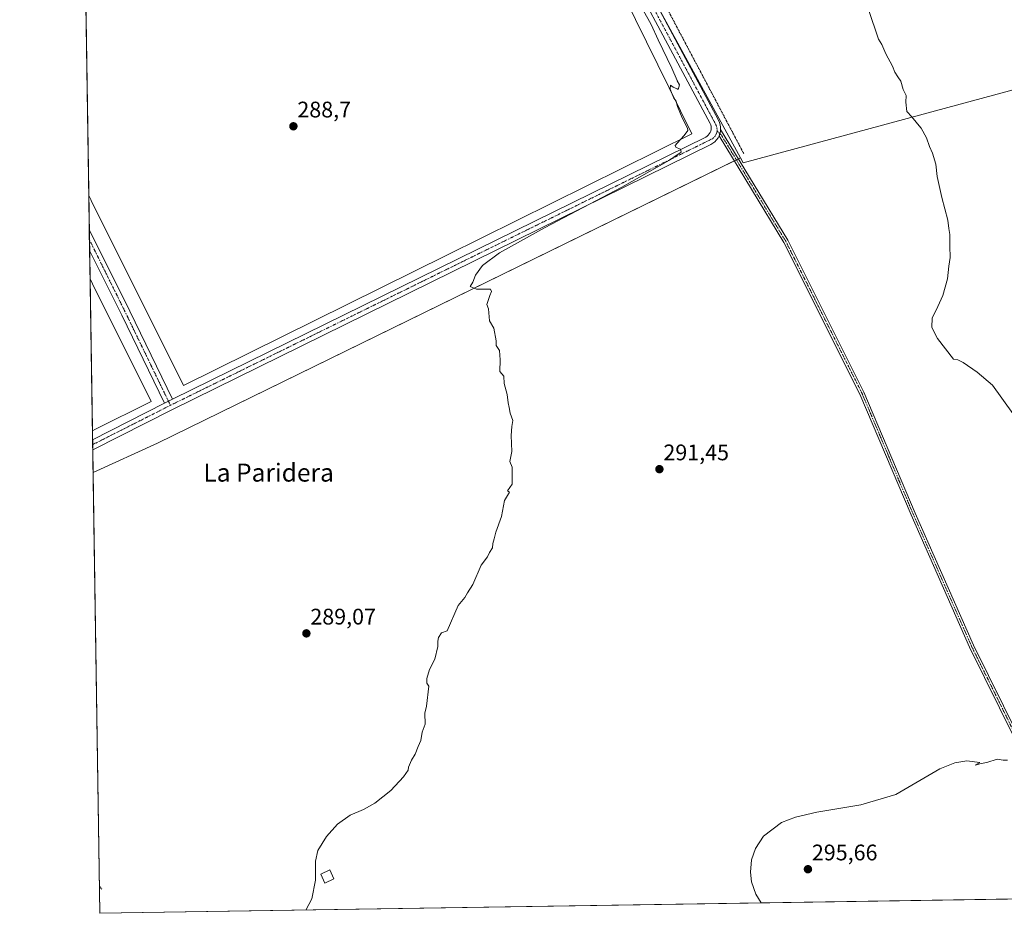
# Model space of a CAD drawing. Units: metres. Extents: x 608271 to 611745, y 4676063 to 4678430.
# Drawn here: x 608271 to 608709, y 4676063 to 4676460 of the extents above; entities that cross this region are included whole.
import ezdxf
from ezdxf.enums import TextEntityAlignment as Align

# ---------------------------------------------------------------- set-up
doc = ezdxf.new("R2010")
doc.units = ezdxf.units.M
doc.header["$MEASUREMENT"] = 0
doc.linetypes.add('TRAZO_Y_PUNTO', pattern=[1, 0.5, -0.25, 0, -0.25])
doc.linetypes.add('TRAZOS', pattern=[0.75, 0.5, -0.25])
for name, color, linetype, lineweight in [('Alambrada', 19, 'TRAZOS', 0), ('Camino', 19, 'Continuous', 0), ('Camino Cxs', 19, 'Continuous', 0), ('Camino eje', 39, 'TRAZO_Y_PUNTO', 13), ('Carátula', 7, 'Continuous', 5), ('Comarca CxS', 133, 'Continuous', 0), ('Comunidad Autónoma CxS', 142, 'Continuous', 0), ('Cultivos herbáceos CxS', 92, 'Continuous', 0), ('Cultivos leñosos', 92, 'Continuous', 0), ('Cultivos leñosos CxS', 92, 'Continuous', 0), ('Curva de nivel auxiliar', 36, 'TRAZOS', 0), ('Curva de nivel normal', 36, 'Continuous', 0), ('Edificación ligera', 1, 'Continuous', 0), ('Edificación ligera Cxs', 1, 'Continuous', 0), ('Municipio CxS', 142, 'Continuous', 0), ('Pista no pavimentada', 254, 'Continuous', 13), ('Pista no pavimentada Cxs', 254, 'Continuous', 0), ('Pista pavimentada eje', 135, 'TRAZO_Y_PUNTO', 0), ('Provincia CxS', 1, 'Continuous', 0), ('Punto de cota en terreno', 7, 'Continuous', 0), ('Rótulo de punto de cota en terreno', 19, 'Continuous', 0), ('Texto cartográfico', 19, 'Continuous', 0)]:
    doc.layers.add(name, color=color, linetype=linetype, lineweight=lineweight)
doc.styles.add('Arial', font='txt', dxfattribs={"height": 0.2})

# ---------------------------------------------------------------- blocks, each defined once
blk = doc.blocks.new('5PATER')
at = {"layer": 'Carátula', "linetype": 'Continuous', "lineweight": 5}
h = blk.add_hatch(color=250, dxfattribs=at)
edge = h.paths.add_edge_path()
edge.add_ellipse((0, 0.01), major_axis=(-1.33, -1.34), ratio=0.999422, start_angle=0, end_angle=360)

msp = doc.modelspace()

# ---------------------------------------------------------------- linework, layer by layer
at = {"layer": 'Alambrada', "color": 19, "linetype": 'TRAZOS', "lineweight": 0}
msp.add_polyline3d([(608593.21, 4676400.62, 292.63), (608516.44, 4676545.83, 291.75), (608496.51, 4676643.8, 291.7), (608491.99, 4676644.07, 290.39), (608478.44, 4676687.34, 289.91), (608463.82, 4676753.45, 289.8), (608446.28, 4676816.37, 289.89), (608428.48, 4676876.37, 290.13), (608419.71, 4676913.01, 290.36), (608409.61, 4676960.27, 290.28), (608399.51, 4677007.52, 290.17), (608388.61, 4677053.98, 290.18), (608378.78, 4677097.79, 290.17), (608370.28, 4677133.37, 290.27), (608366.29, 4677149.03, 290.13), (608353.02, 4677133.1, 290.29), (608330.72, 4677095.13, 290.92), (608306.57, 4677051.84, 290.32), (608293.18, 4677028.67, 290.26), (608292.17, 4677026.92, 290.24)], dxfattribs=at)
at = {"layer": 'Camino', "color": 19, "linetype": 'Continuous', "lineweight": 0}
for points in [[(608302.48, 4676357.57, 287.87), (608302.34, 4676366.88, 287.81)], [(608302.34, 4676366.88, 287.81), (608320.34, 4676330.53, 287.89), (608339.31, 4676291.37, 287.95)], [(608335.73, 4676289.58, 287.93), (608316.74, 4676328.77, 287.92), (608302.48, 4676357.57, 287.87)], [(608339.31, 4676291.37, 287.95), (608335.73, 4676289.58, 287.93)]]:
    msp.add_polyline3d(points, dxfattribs=at)
at = {"layer": 'Camino Cxs', "color": 19, "linetype": 'Continuous', "lineweight": 0}
msp.add_polyline3d([(608339.31, 4676291.37, 287.95), (608335.73, 4676289.58, 287.93), (608316.74, 4676328.77, 287.92), (608302.48, 4676357.57, 287.87), (608302.34, 4676366.88, 287.81), (608320.34, 4676330.53, 287.89), (608339.31, 4676291.37, 287.95)], close=True, dxfattribs=at)
at = {"layer": 'Camino eje', "color": 39, "linetype": 'TRAZO_Y_PUNTO', "lineweight": 13}
msp.add_polyline3d([(608302.41, 4676362.23, 287.83), (608318.54, 4676329.65, 287.9), (608338.38, 4676288.69, 287.92)], dxfattribs=at)
at = {"layer": 'Comarca CxS', "color": 133, "linetype": 'Continuous', "lineweight": 0}
msp.add_polyline3d([(611180.82, 4676107.82, 347.51), (608307.02, 4676062.9, 287.4), (608277.7, 4677966.63, 298.91), (608271.39, 4678376.07, 303.27), (609561.95, 4678396.25, 377.31), (611708.71, 4678429.82, 333.47)], dxfattribs=at)
at = {"layer": 'Comunidad Autónoma CxS', "color": 142, "linetype": 'Continuous', "lineweight": 0}
msp.add_polyline3d([(611745.48, 4676116.65, 364.47), (608307.02, 4676062.9, 287.4), (608277.7, 4677966.63, 298.91), (608271.39, 4678376.07, 303.27), (609561.95, 4678396.25, 377.31), (611708.71, 4678429.82, 333.47), (611745.48, 4676116.65, 364.47)], close=True, dxfattribs=at)
at = {"layer": 'Cultivos herbáceos CxS', "color": 92, "linetype": 'Continuous', "lineweight": 0}
for points in [[(608496.03, 4676646.69, 290.44), (608489.94, 4676645.01, 289.88), (608503.57, 4676590.47, 290.91), (608507.83, 4676554.2, 290.57), (608532.95, 4676506.47, 291.45), (608535.67, 4676507.42, 291.66), (608534.13, 4676499.27, 291.03), (608552.68, 4676470.36, 291.65), (608591.77, 4676398.67, 292.57), (608332.59, 4676271.81, 287.91), (608304, 4676258.84, 287.79), (608292.16, 4677027.57, 290.17), (608363.84, 4677147.99, 290.12), (608474.6, 4676704.93, 289.69), (608488.8, 4676659.49, 289.95), (608496.03, 4676646.69, 290.44)], [(608763.01, 4676070.03, 296.65), (608307.02, 4676062.9, 287.4), (608304, 4676258.84, 287.79), (608332.59, 4676271.81, 287.91), (608591.77, 4676398.67, 292.57), (608592.97, 4676396.47, 292.55), (608738.76, 4676435.81, 299.15), (608755.06, 4676341.78, 297.99), (608780.48, 4676239.83, 298.01), (608762.73, 4676234.32, 296.32), (608746.9, 4676224.24, 295.69), (608738.75, 4676201.93, 297.76), (608736.35, 4676165.95, 297.62), (608742.59, 4676126.85, 296.08), (608755.54, 4676106.7, 298.32), (608755.06, 4676091.59, 297.59), (608750.74, 4676084.63, 296.69), (608745.46, 4676085.35, 296.49), (608763.01, 4676070.03, 296.65)]]:
    msp.add_polyline3d(points, close=True, dxfattribs=at)
for points in [[(608535.67, 4676507.42, 291.66), (608534.93, 4676503.53, 291.53), (608534.34, 4676500.4, 291.18), (608534.13, 4676499.28, 291.03), (608538.98, 4676491.72, 291.02), (608552.52, 4676470.61, 291.65), (608552.68, 4676470.36, 291.65), (608591.77, 4676398.67, 292.57)], [(608304, 4676258.84, 287.79), (608303.85, 4676268.98, 287.85), (608303.81, 4676271.2, 287.89), (608303.78, 4676273.42, 287.93), (608303.72, 4676277.36, 287.88), (608302.68, 4676344.89, 287.89), (608302.48, 4676357.57, 287.87), (608302.41, 4676362.23, 287.83), (608302.34, 4676366.88, 287.81), (608302.11, 4676381.94, 287.92), (608300.36, 4676495.36, 288.01)], [(608591.77, 4676398.67, 292.57), (608592.96, 4676396.47, 292.55), (608738.75, 4676435.81, 299.15)], [(608304, 4676258.84, 287.79), (608332.59, 4676271.81, 287.91), (608589.06, 4676397.34, 292.45), (608589.96, 4676397.78, 292.5), (608590.87, 4676398.22, 292.54), (608591.77, 4676398.67, 292.57)], [(608304, 4676258.84, 287.79), (608332.59, 4676271.81, 287.91), (608589.06, 4676397.34, 292.45), (608589.96, 4676397.78, 292.5), (608590.87, 4676398.22, 292.54), (608591.77, 4676398.67, 292.57)], [(608763.01, 4676070.03, 296.65), (608758.91, 4676069.96, 297.19), (608756.01, 4676069.92, 297.32), (608753.11, 4676069.87, 297.21), (608751.01, 4676069.84, 297.13), (608749.89, 4676069.82, 297.06), (608748.77, 4676069.81, 297), (608307.02, 4676062.9, 287.4), (608304, 4676258.84, 287.79)]]:
    msp.add_polyline3d(points, dxfattribs=at)
at = {"layer": 'Cultivos leñosos', "color": 92, "linetype": 'Continuous', "lineweight": 0}
for points in [[(608535.67, 4676507.42, 291.66), (608534.93, 4676503.53, 291.53), (608534.34, 4676500.4, 291.18), (608534.13, 4676499.28, 291.03), (608538.98, 4676491.72, 291.02), (608552.52, 4676470.61, 291.65), (608552.68, 4676470.36, 291.65), (608591.77, 4676398.67, 292.57)], [(608591.77, 4676398.67, 292.57), (608592.96, 4676396.47, 292.55), (608738.75, 4676435.81, 299.15)]]:
    msp.add_polyline3d(points, dxfattribs=at)
at = {"layer": 'Cultivos leñosos CxS', "color": 92, "linetype": 'Continuous', "lineweight": 0}
msp.add_polyline3d([(608738.76, 4676435.81, 299.15), (608592.97, 4676396.47, 292.55), (608591.77, 4676398.67, 292.57), (608552.68, 4676470.36, 291.65), (608534.13, 4676499.27, 291.03), (608535.67, 4676507.42, 291.66), (608606.21, 4676532.01, 294.29), (608602.56, 4676535.56, 293.9), (608613.15, 4676538.08, 294.56), (608721.71, 4676569.76, 299.17), (608722.77, 4676555.42, 299.38), (608726.58, 4676503.67, 300.34), (608738.76, 4676435.81, 299.15)], close=True, dxfattribs=at)
at = {"layer": 'Curva de nivel auxiliar', "color": 36, "linetype": 'TRAZOS', "lineweight": 0}
msp.add_polyline3d([(608306.84, 4676074.9, 287.5), (608307.86, 4676073.61, 287.5)], dxfattribs=at)
at = {"layer": 'Curva de nivel normal', "color": 36, "linetype": 'Continuous', "lineweight": 0}
for points in [[(608561.08, 4676427.75, 290), (608560.46, 4676429.26, 290), (608560.67, 4676431.05, 290), (608561.81, 4676430.09, 290), (608563.6, 4676429.29, 290), (608564.1, 4676429.06, 290), (608564.6, 4676431.12, 290), (608563.66, 4676432.89, 290), (608563.6, 4676433.03, 290), (608561.31, 4676438.52, 290), (608555.11, 4676451.15, 290), (608552.02, 4676457.98, 290), (608548.46, 4676464.38, 290)], [(608712.79, 4676285.1, 295), (608703.78, 4676297.68, 295), (608696.99, 4676303.44, 295), (608690.7, 4676307.73, 295), (608688.36, 4676308.9, 295), (608686.48, 4676309.17, 295), (608679.28, 4676318.36, 295), (608676.78, 4676323.31, 295), (608676.89, 4676327.56, 295), (608678.8, 4676330.98, 295), (608681.71, 4676337.46, 295), (608683.79, 4676344.94, 295), (608684.43, 4676350.58, 295), (608685, 4676354.4, 295), (608684.78, 4676359.44, 295), (608684.82, 4676364.65, 295), (608684.32, 4676367.32, 295), (608683.9, 4676370.99, 295), (608681.26, 4676380.99, 295), (608679.23, 4676390.36, 295), (608678.56, 4676395.83, 295), (608677.14, 4676400.7, 295), (608675.79, 4676403.67, 295), (608674.4, 4676407.6, 295), (608672.12, 4676411.85, 295), (608670.37, 4676413.86, 295), (608667.97, 4676416.98, 295), (608665.63, 4676419.31, 295), (608665.27, 4676423.51, 295), (608665.36, 4676426.35, 295), (608664.14, 4676429.1, 295), (608663.07, 4676432.73, 295), (608661.71, 4676434.67, 295), (608660.42, 4676436.82, 295), (608659.31, 4676439.46, 295), (608656.44, 4676444.86, 295), (608654.52, 4676449.01, 295), (608653.05, 4676451.44, 295), (608648.62, 4676464.68, 295)], [(608562.72, 4676424.41, 290), (608562.13, 4676425.18, 290), (608561.08, 4676427.75, 290)], [(608563.29, 4676423.24, 290), (608563.14, 4676423.86, 290), (608562.72, 4676424.41, 290)], [(608565.24, 4676406.97, 290), (608566.79, 4676408.64, 290), (608568.32, 4676410.77, 290), (608568.22, 4676411.82, 290), (608565.84, 4676416.49, 290), (608563.74, 4676421.46, 290), (608563.6, 4676422.02, 290), (608563.29, 4676423.24, 290)], [(608398.63, 4676064.33, 290), (608401.24, 4676069.35, 290), (608402.8, 4676077.68, 290), (608402.8, 4676086.13, 290), (608403.9, 4676090.8, 290), (608407.72, 4676097.04, 290), (608412.68, 4676102.57, 290), (608418.22, 4676106.48, 290), (608424.18, 4676108.97, 290), (608429.28, 4676111.83, 290), (608436.28, 4676117.52, 290), (608442, 4676123.49, 290), (608444, 4676126.45, 290), (608444.19, 4676127.87, 290), (608445.48, 4676131.01, 290), (608447.13, 4676133.67, 290), (608448.46, 4676137.01, 290), (608449.68, 4676139.67, 290), (608450.21, 4676143.34, 290), (608451.59, 4676147.01, 290), (608451.4, 4676151.8, 290), (608452.2, 4676155.01, 290), (608453.28, 4676163.87, 290), (608452.39, 4676165.13, 290), (608452.3, 4676167.24, 290), (608453.59, 4676171.25, 290), (608455.89, 4676175.84, 290), (608457.26, 4676181.42, 290), (608457.24, 4676183.84, 290), (608457.6, 4676185.52, 290), (608458.92, 4676187.58, 290), (608461.42, 4676188.49, 290), (608466.32, 4676199.67, 290), (608469.26, 4676203.34, 290), (608470.38, 4676205.34, 290), (608472.83, 4676209.01, 290), (608476.48, 4676217.67, 290), (608479.33, 4676221.33, 290), (608480.22, 4676223.33, 290), (608481.47, 4676225.33, 290), (608481.7, 4676227.33, 290), (608482.35, 4676229.33, 290), (608482.98, 4676232.33, 290), (608485.59, 4676239.33, 290), (608486.83, 4676246.33, 290), (608489.08, 4676250.03, 290), (608488.22, 4676250.7, 290), (608490.22, 4676253.66, 290), (608490.3, 4676261.14, 290), (608489.3, 4676263.7, 290), (608490.1, 4676268.16, 290), (608489.8, 4676275.31, 290), (608490.08, 4676279.24, 290), (608490.54, 4676281.99, 290), (608489.32, 4676285.16, 290), (608488.94, 4676287.66, 290), (608488.5, 4676289.75, 290), (608488.13, 4676293.57, 290), (608486.68, 4676298.41, 290), (608486.52, 4676301.58, 290), (608484.79, 4676303.74, 290), (608485, 4676308.9, 290), (608484.63, 4676312.99, 290), (608483.13, 4676315.32, 290), (608483.13, 4676317.32, 290), (608482.12, 4676322.99, 290), (608480.24, 4676326.22, 290), (608479.71, 4676331.57, 290), (608479.04, 4676333.55, 290), (608480.36, 4676337.49, 290), (608481.17, 4676339.31, 290), (608480.6, 4676340.28, 290), (608474.41, 4676340.37, 290), (608471.58, 4676341.44, 290), (608472.73, 4676343.48, 290), (608473.98, 4676346.55, 290), (608477.09, 4676350.91, 290), (608484.6, 4676356.47, 290), (608504.59, 4676367.65, 290), (608538.99, 4676385.73, 290), (608560.2, 4676397.65, 290), (608563.6, 4676399.97, 290), (608565.44, 4676401.23, 290), (608565.09, 4676402.61, 290), (608563.6, 4676403.17, 290), (608562.99, 4676403.4, 290), (608562.7, 4676404.22, 290), (608563.6, 4676405.19, 290), (608565.24, 4676406.97, 290)], [(608600.9, 4676067.49, 295), (608598.55, 4676071.41, 295), (608596.7, 4676076.83, 295), (608596.19, 4676081.25, 295), (608596.71, 4676086.64, 295), (608598.39, 4676091.66, 295), (608601.97, 4676097.15, 295), (608610.04, 4676103.2, 295), (608616.21, 4676105.62, 295), (608625.67, 4676107.82, 295), (608645.31, 4676111.12, 295), (608660.75, 4676115.78, 295), (608680.38, 4676127.11, 295), (608687.02, 4676129.79, 295), (608692.43, 4676130.63, 295), (608698.2, 4676129.92, 295), (608696.04, 4676128.8, 295), (608698.68, 4676129.44, 295), (608701.31, 4676129.86, 295), (608705.91, 4676131.4, 295), (608708.58, 4676130.99, 295), (608710.4, 4676131, 295)]]:
    msp.add_polyline3d(points, dxfattribs=at)
at = {"layer": 'Edificación ligera', "color": 1, "linetype": 'Continuous', "lineweight": 0}
for points in [[(608300.36, 4676495.36, 293.06), (608301.38, 4676495.87, 292.91), (608381.04, 4676535.71, 293.08), (608482.98, 4676585.92, 291.35), (608524.95, 4676501.23, 292.48), (608570.11, 4676409.38, 292.42), (608461.26, 4676355.45, 292.33)], [(608302.11, 4676381.94, 291.76), (608300.36, 4676495.36, 293.06)], [(608302.11, 4676381.94, 291.76), (608300.36, 4676495.36, 293.06)], [(608461.26, 4676355.45, 292.33), (608344.19, 4676297.54, 291.24), (608303.17, 4676379.78, 291.48), (608303.01, 4676380.11, 291.68), (608302.11, 4676381.94, 291.76)], [(608303.72, 4676277.36, 292.02), (608302.68, 4676344.88, 291)], [(608303.72, 4676277.36, 292.02), (608302.68, 4676344.88, 291)], [(608302.68, 4676344.88, 291), (608303.74, 4676342.75, 290.81), (608329.85, 4676290.37, 291.41), (608304.74, 4676277.87, 292.66)], [(608304.74, 4676277.87, 292.66), (608303.72, 4676277.36, 292.02)], [(608411.06, 4676078.2, 290.4), (608407.08, 4676076.34, 290.24), (608405.22, 4676080.32, 290.19), (608409.2, 4676082.18, 290.38), (608411.06, 4676078.2, 290.4)]]:
    msp.add_polyline3d(points, dxfattribs=at)
at = {"layer": 'Edificación ligera Cxs', "color": 1, "linetype": 'Continuous', "lineweight": 0}
for points in [[(608461.26, 4676355.45, 292.33), (608344.19, 4676297.54, 291.24), (608303.17, 4676379.78, 291.48), (608303.01, 4676380.11, 291.68), (608302.11, 4676381.94, 291.76), (608300.36, 4676495.36, 293.06), (608301.38, 4676495.87, 292.91), (608381.04, 4676535.71, 293.08), (608482.98, 4676585.92, 291.35), (608524.95, 4676501.23, 292.48), (608570.11, 4676409.38, 292.42), (608461.26, 4676355.45, 292.33)], [(608304.74, 4676277.87, 292.66), (608303.72, 4676277.36, 292.02), (608302.68, 4676344.88, 291), (608303.74, 4676342.75, 290.81), (608329.85, 4676290.37, 291.41), (608304.74, 4676277.87, 292.66)], [(608411.06, 4676078.2, 290.4), (608407.08, 4676076.34, 290.24), (608405.22, 4676080.32, 290.19), (608409.2, 4676082.18, 290.38), (608411.06, 4676078.2, 290.4)]]:
    msp.add_polyline3d(points, close=True, dxfattribs=at)
at = {"layer": 'Municipio CxS', "color": 142, "linetype": 'Continuous', "lineweight": 0}
msp.add_polyline3d([(611180.82, 4676107.82, 347.51), (608307.02, 4676062.9, 287.4), (608277.7, 4677966.63, 298.91)], dxfattribs=at)
at = {"layer": 'Pista no pavimentada', "color": 254, "linetype": 'Continuous', "lineweight": 13}
for points in [[(608456.61, 4676776.15, 289.64), (608458.46, 4676769.92, 289.61), (608466.16, 4676734.62, 289.6), (608473.55, 4676693.18, 289.53), (608488.88, 4676646.67, 289.8), (608499.08, 4676603.15, 290.23), (608511.86, 4676548.13, 291.1), (608531.05, 4676510.79, 291.44), (608582.03, 4676415.37, 292.35), (608582.46, 4676414.41, 292.34), (608582.76, 4676413.4, 292.34), (608582.93, 4676412.36, 292.32), (608582.95, 4676411.3, 292.31)], [(608339.31, 4676291.37, 287.95), (608576.3, 4676407.94, 290.8), (608576.9, 4676408.3, 290.9), (608577.45, 4676408.76, 291.02), (608577.91, 4676409.29, 291.16), (608578.28, 4676409.89, 291.27), (608578.55, 4676410.55, 291.35), (608578.71, 4676411.23, 291.4), (608578.76, 4676411.94, 291.42), (608578.7, 4676412.64, 291.41), (608578.52, 4676413.33, 291.36), (608578.24, 4676413.97, 291.34), (608527.51, 4676508.94, 290.39), (608508.08, 4676546.74, 290.04), (608495.76, 4676599.8, 289.43)], [(608582.3, 4676408.51, 292.22), (608581.79, 4676407.53, 292.19), (608581.14, 4676406.63, 292.09), (608580.38, 4676405.84, 291.94), (608579.51, 4676405.15, 291.79), (608578.56, 4676404.6, 291.65), (608339.28, 4676286.9, 287.92), (608303.85, 4676268.98, 287.85)], [(608582.3, 4676408.51, 292.22), (608582.65, 4676409.44, 292.26), (608582.85, 4676410.35, 292.28), (608582.95, 4676411.3, 292.31)], [(608582.3, 4676408.51, 292.22), (608582.65, 4676409.44, 292.26), (608582.85, 4676410.35, 292.28), (608582.95, 4676411.3, 292.31)], [(608748.77, 4676069.81, 297), (608745.13, 4676076.72, 296.73), (608733.75, 4676100.02, 296.02), (608693.52, 4676181.26, 294.39), (608667.58, 4676240.03, 294.16), (608644.84, 4676293.71, 293.99), (608611, 4676361.12, 292.79), (608582.3, 4676408.51, 292.22)], [(608582.95, 4676411.3, 292.31), (608612.75, 4676362.09, 292.82), (608646.65, 4676294.55, 294.08), (608669.42, 4676240.82, 294.26), (608695.33, 4676182.11, 294.5), (608735.54, 4676100.9, 296.05), (608746.91, 4676077.63, 296.84), (608751.01, 4676069.84, 297.13)], [(608303.78, 4676273.42, 287.93), (608335.73, 4676289.58, 287.93)], [(608339.31, 4676291.37, 287.95), (608335.73, 4676289.58, 287.93)], [(608303.85, 4676268.98, 287.85), (608303.78, 4676273.42, 287.93)]]:
    msp.add_polyline3d(points, dxfattribs=at)
at = {"layer": 'Pista no pavimentada Cxs', "color": 254, "linetype": 'Continuous', "lineweight": 0}
msp.add_polyline3d([(608531.05, 4676510.79, 291.44), (608582.03, 4676415.37, 292.35), (608582.46, 4676414.41, 292.34), (608582.76, 4676413.4, 292.34), (608582.93, 4676412.36, 292.32), (608582.95, 4676411.3, 292.31), (608582.85, 4676410.35, 292.28), (608582.65, 4676409.44, 292.26), (608582.3, 4676408.51, 292.22), (608581.79, 4676407.53, 292.19), (608581.14, 4676406.63, 292.09), (608580.38, 4676405.84, 291.94), (608579.51, 4676405.15, 291.79), (608578.56, 4676404.6, 291.65), (608339.28, 4676286.9, 287.92), (608303.85, 4676268.98, 287.85), (608303.78, 4676273.42, 287.93), (608335.73, 4676289.58, 287.93), (608339.31, 4676291.37, 287.95), (608576.3, 4676407.94, 290.8), (608576.9, 4676408.3, 290.9), (608577.45, 4676408.76, 291.02), (608577.91, 4676409.29, 291.16), (608578.28, 4676409.89, 291.27), (608578.55, 4676410.55, 291.35), (608578.71, 4676411.23, 291.4), (608578.76, 4676411.94, 291.42), (608578.7, 4676412.64, 291.41), (608578.52, 4676413.33, 291.36), (608578.24, 4676413.97, 291.34), (608527.51, 4676508.94, 290.39)], dxfattribs=at)
msp.add_polyline3d([(608582.3, 4676408.51, 292.22), (608582.65, 4676409.44, 292.26), (608582.85, 4676410.35, 292.28), (608582.95, 4676411.3, 292.31), (608612.75, 4676362.09, 292.82), (608646.65, 4676294.55, 294.08), (608669.42, 4676240.82, 294.26), (608695.33, 4676182.11, 294.5), (608735.54, 4676100.9, 296.05), (608746.91, 4676077.63, 296.84), (608751.01, 4676069.84, 297.13), (608748.77, 4676069.81, 297), (608745.13, 4676076.72, 296.73), (608733.75, 4676100.02, 296.02), (608693.52, 4676181.26, 294.39), (608667.58, 4676240.03, 294.16), (608644.84, 4676293.71, 293.99), (608611, 4676361.12, 292.79), (608582.3, 4676408.51, 292.22)], close=True, dxfattribs=at)
at = {"layer": 'Pista pavimentada eje', "color": 135, "linetype": 'TRAZO_Y_PUNTO', "lineweight": 0}
for points in [[(608497.14, 4676602.7, 289.89), (608509.97, 4676547.44, 290.6), (608529.28, 4676509.87, 290.99), (608580.84, 4676413.36, 292.1), (608581.14, 4676412.67, 292.18), (608581.32, 4676411.94, 292.22), (608581.39, 4676411.19, 292.22), (608581.36, 4676410.62, 292.19)], [(608581.36, 4676410.62, 292.19), (608581.16, 4676409.7, 292.11), (608580.88, 4676409.01, 292.01), (608580.48, 4676408.37, 291.89), (608579.99, 4676407.8, 291.77), (608579.41, 4676407.31, 291.65), (608578.77, 4676406.93, 291.51), (608338.38, 4676288.69, 287.92)], [(608581.36, 4676410.62, 292.19), (608582.65, 4676409.44, 292.26), (608583.12, 4676409.07, 292.28), (608611.88, 4676361.6, 292.82), (608645.74, 4676294.13, 294.04), (608668.5, 4676240.42, 294.21), (608694.43, 4676181.69, 294.45), (608734.64, 4676100.46, 296.03), (608746.02, 4676077.18, 296.79), (608749.89, 4676069.82, 297.06)], [(608338.38, 4676288.69, 287.92), (608303.81, 4676271.2, 287.89)]]:
    msp.add_polyline3d(points, dxfattribs=at)
at = {"layer": 'Provincia CxS', "color": 1, "linetype": 'Continuous', "lineweight": 0}
msp.add_polyline3d([(611180.82, 4676107.82, 347.51), (608307.02, 4676062.9, 287.4), (608271.39, 4678376.07, 303.27), (611708.71, 4678429.82, 333.47), (611721.68, 4677613.88, 334.99), (611745.48, 4676116.65, 364.47), (611180.82, 4676107.82, 347.51)], close=True, dxfattribs=at)

# ---------------------------------------------------------------- block references
at = {"layer": 'Punto de cota en terreno', "linetype": 'Continuous', "lineweight": 0}
for p in [(608393.05, 4676412.71, 288.7), (608555.74, 4676260.31, 291.45), (608398.82, 4676187.32, 289.07), (608621.74, 4676082.49, 295.66)]:
    msp.add_blockref('5PATER', p, dxfattribs=at)

# ---------------------------------------------------------------- texts
at = {"layer": 'Rótulo de punto de cota en terreno', "color": 19, "linetype": 'Continuous', "lineweight": 0, "style": 'Arial'}
for s, p in [('288,7', (608394.81, 4676414.47)), ('291,45', (608557.5, 4676262.07)), ('289,07', (608400.58, 4676189.08)), ('295,66', (608623.5, 4676084.25))]:
    msp.add_text(s, height=7, dxfattribs=at).set_placement(p, align=Align.BOTTOM_LEFT)
at = {"layer": 'Texto cartográfico', "color": 19, "linetype": 'Continuous', "lineweight": 0, "style": 'Arial'}
msp.add_text('La Paridera', height=8, dxfattribs=at).set_placement((608382.04, 4676258.78), align=Align.MIDDLE_CENTER)

doc.saveas('drawing.dxf')
